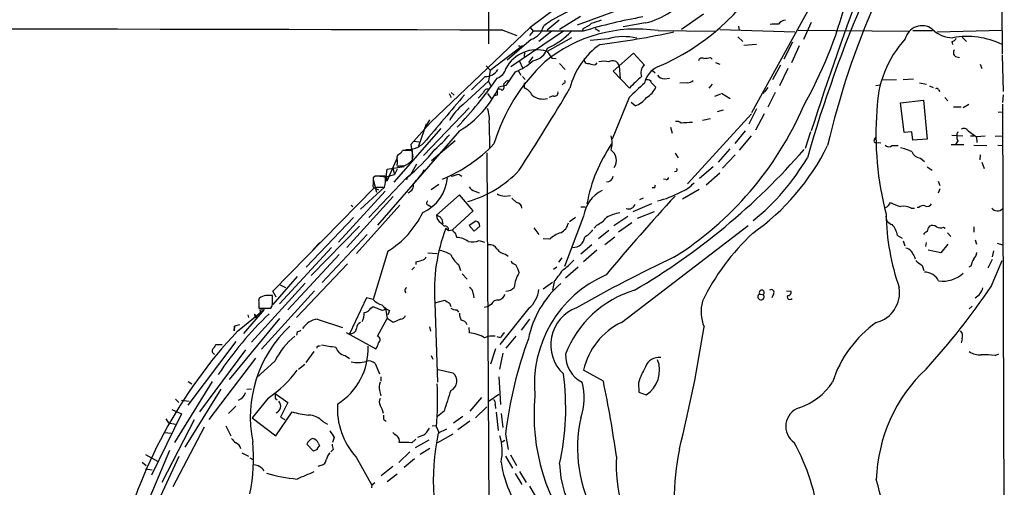
# Model space of a CAD drawing. Extents: x 9 to 1032, y 1429 to 2328.
# Drawn here: x 691 to 844, y 1564 to 1636 of the extents above; entities that cross this region are included whole.
import ezdxf

# ---------------------------------------------------------------- set-up
doc = ezdxf.new("R2010")
doc.units = 0
doc.header["$MEASUREMENT"] = 0
doc.layers.add('MAIN', color=5, linetype='CONTINUOUS')

msp = doc.modelspace()

# ---------------------------------------------------------------- linework, layer by layer
at = {"layer": 'MAIN'}
for p, q in [((763.6933, 1668.2521), (763.6933, 1632.1841)), ((777.6633, 1640.3121), (770.128, 1634.7241)), ((786.4687, 1638.3648), (777.4093, 1635.0628)), ((814.2393, 1639.3808), (804.418, 1621.5161)), ((843.28, 1630.5754), (843.1953, 1637.8568)), ((774.6153, 1635.8248), (772.7527, 1634.3008)), ((777.9173, 1636.4174), (774.7, 1634.3854)), ((787.9927, 1635.4014), (784.5213, 1634.8088)), ((796.9673, 1636.7561), (793.5807, 1634.3854)), ((813.6467, 1635.4861), (812.4613, 1632.8614)), ((770.128, 1634.7241), (754.7187, 1619.9921)), ((765.8947, 1634.3008), (768.096, 1633.4541)), ((775.2927, 1634.1314), (767.1647, 1628.6281)), ((770.636, 1634.1314), (770.0433, 1633.4541)), ((770.128, 1634.7241), (770.636, 1634.1314)), ((778.3407, 1634.1314), (770.636, 1634.1314)), ((773.5147, 1634.1314), (771.4827, 1632.5228)), ((778.3407, 1634.5548), (778.256, 1634.2161)), ((780.2033, 1634.5548), (780.8807, 1634.1314)), ((789.94, 1634.2161), (798.7453, 1634.1314)), ((799.5073, 1634.3854), (811.1067, 1634.0468)), ((802.386, 1634.8934), (802.4707, 1634.2161)), ((811.6147, 1634.3008), (828.802, 1634.1314)), ((829.3947, 1634.2161), (832.4427, 1634.2161)), ((833.12, 1634.0468), (843.1953, 1634.3008)), ((770.2973, 1632.8614), (766.572, 1629.6441)), ((776.5627, 1633.1154), (772.7527, 1630.9988)), ((782.2353, 1632.9461), (779.4413, 1632.6921)), ((802.3013, 1633.2848), (803.0633, 1632.5228)), ((810.768, 1632.4381), (809.4133, 1629.8134)), ((835.406, 1632.5228), (835.4907, 1632.0994)), ((837.0147, 1633.2001), (837.692, 1632.5228)), ((763.9473, 1628.1201), (768.9427, 1631.9301)), ((768.35, 1631.8454), (768.604, 1631.8454)), ((769.2813, 1630.9141), (769.1967, 1630.2368)), ((772.7527, 1630.9988), (773.5147, 1629.9828)), ((782.9973, 1627.9508), (786.13, 1630.7448)), ((786.13, 1630.7448), (787.8233, 1628.8821)), ((805.18, 1632.0994), (803.2327, 1631.9301)), ((811.784, 1631.8454), (810.5987, 1629.2208)), ((768.5193, 1629.4748), (768.9427, 1628.4588)), ((770.5513, 1630.1521), (769.874, 1629.3054)), ((773.5147, 1629.9828), (774.192, 1629.8981)), ((780.288, 1628.9668), (780.542, 1629.2208)), ((798.068, 1630.0674), (798.322, 1629.8134)), ((798.83, 1629.3054), (799.5073, 1629.0514)), ((835.9987, 1630.2368), (836.5913, 1630.0674)), ((843.1953, 1630.4061), (843.3647, 1624.8181)), ((763.3547, 1628.7974), (763.9473, 1628.1201)), ((763.9473, 1628.1201), (763.6933, 1626.4268)), ((767.842, 1627.8661), (766.4027, 1625.7494)), ((768.2653, 1628.0354), (768.6887, 1627.3581)), ((774.7, 1629.1361), (775.5467, 1628.2048)), ((785.5373, 1625.3261), (782.9973, 1627.9508)), ((783.9287, 1628.7974), (784.098, 1626.7654)), ((789.0933, 1628.0354), (789.5167, 1627.6968)), ((808.9053, 1628.8821), (807.6353, 1626.5961)), ((810.006, 1628.3741), (808.736, 1625.6648)), ((839.8087, 1629.0514), (840.0627, 1628.3741)), ((759.7987, 1622.7861), (763.6933, 1626.4268)), ((763.1853, 1627.1041), (761.0687, 1625.0721)), ((763.6933, 1626.4268), (764.032, 1625.7494)), ((768.9427, 1627.1041), (769.366, 1626.6808)), ((769.1967, 1626.1728), (769.1967, 1625.3261)), ((788.924, 1626.1728), (789.6013, 1625.4954)), ((790.956, 1626.7654), (791.718, 1626.8501)), ((794.512, 1626.1728), (793.3267, 1626.0881)), ((824.738, 1626.5961), (826.8547, 1626.6808)), ((827.8707, 1626.6808), (829.4793, 1626.7654)), ((830.4107, 1626.1728), (831.5113, 1625.9188)), ((757.936, 1624.6488), (758.3593, 1624.2254)), ((762.9313, 1624.6488), (762.0847, 1623.8021)), ((766.4027, 1625.7494), (765.302, 1625.4954)), ((775.3773, 1626.0881), (775.1233, 1625.8341)), ((798.322, 1625.9188), (797.814, 1625.3261)), ((806.196, 1624.4794), (806.45, 1624.8181)), ((806.958, 1625.4108), (806.45, 1624.8181)), ((808.0587, 1624.6488), (806.958, 1622.3628)), ((823.6373, 1625.7494), (824.3147, 1625.8341)), ((831.9347, 1625.6648), (832.5273, 1625.4108)), ((833.374, 1625.0721), (833.5433, 1624.8181)), ((757.5973, 1624.4794), (757.936, 1623.8868)), ((763.524, 1624.4794), (764.1167, 1623.7174)), ((765.048, 1624.2254), (764.6247, 1624.1408)), ((773.684, 1624.1408), (773.0913, 1623.8868)), ((785.4527, 1623.8868), (782.828, 1617.4521)), ((786.384, 1622.6168), (785.7913, 1623.1248)), ((799.592, 1624.3948), (798.6607, 1624.0561)), ((799.7613, 1624.5641), (801.116, 1623.7174)), ((827.4473, 1623.0401), (831.0033, 1623.4634)), ((831.0033, 1623.4634), (831.596, 1617.4521)), ((834.3053, 1623.8868), (834.8133, 1623.3788)), ((843.3647, 1624.3101), (843.28, 1623.1248)), ((760.73, 1622.2781), (753.618, 1614.9121)), ((800.0153, 1621.9394), (799.084, 1621.6854)), ((805.18, 1622.1088), (803.9947, 1619.7381)), ((828.04, 1618.4681), (827.4473, 1623.0401)), ((835.66, 1622.4474), (836.8453, 1622.4474)), ((838.0307, 1622.7861), (837.184, 1622.2781)), ((842.6027, 1621.6008), (843.28, 1621.6854)), ((843.28, 1622.8708), (843.534, 1534.3941)), ((754.5493, 1620.4154), (753.7873, 1619.1454)), ((794.512, 1610.5094), (804.418, 1621.3468)), ((798.068, 1620.5848), (796.798, 1620.3308)), ((806.3653, 1621.3468), (805.0107, 1618.8068)), ((759.206, 1618.7221), (746.506, 1604.1594)), ((756.3273, 1619.0608), (749.046, 1610.7634)), ((754.7187, 1619.9921), (751.6707, 1616.6054)), ((754.0413, 1619.7381), (752.856, 1616.3514)), ((763.778, 1619.9074), (763.8627, 1616.0974)), ((791.8873, 1619.3148), (792.1413, 1618.3834)), ((801.878, 1616.7748), (803.4867, 1618.7221)), ((813.562, 1618.5528), (812.7153, 1616.0128)), ((829.2253, 1618.5528), (828.04, 1618.4681)), ((829.3947, 1617.2828), (829.2253, 1618.5528)), ((837.946, 1618.7221), (839.216, 1617.7908)), ((752.094, 1617.1134), (752.9407, 1617.0288)), ((758.5287, 1617.1981), (754.888, 1614.0654)), ((804.3333, 1617.9601), (802.4707, 1615.7588)), ((823.468, 1617.3674), (823.6373, 1617.7061)), ((831.596, 1617.4521), (829.3947, 1617.2828)), ((835.406, 1618.0448), (837.0993, 1617.9601)), ((836.3373, 1617.1981), (835.9987, 1616.6054)), ((838.2847, 1617.9601), (838.7927, 1617.9601)), ((840.5707, 1617.8754), (839.216, 1617.7908)), ((839.216, 1617.7908), (839.3007, 1616.9441)), ((842.0947, 1617.8754), (843.28, 1617.9601)), ((751.9247, 1615.6741), (750.4007, 1615.6741)), ((751.6707, 1616.6054), (752.0093, 1614.6581)), ((751.9247, 1614.2348), (751.9247, 1615.6741)), ((801.0313, 1615.9281), (799.2533, 1613.8961)), ((823.722, 1616.9441), (824.3993, 1616.8594)), ((826.1773, 1616.4361), (827.1087, 1616.4361)), ((835.3213, 1616.6054), (837.2687, 1616.6054)), ((838.7927, 1616.5208), (840.8247, 1616.4361)), ((842.518, 1616.5208), (843.28, 1616.4361)), ((749.554, 1614.5734), (747.9453, 1610.9328)), ((749.554, 1614.1501), (749.554, 1613.6421)), ((763.4393, 1615.3354), (763.8627, 1542.6068)), ((792.5647, 1615.2508), (793.0727, 1614.5734)), ((801.878, 1614.9968), (799.9307, 1612.9648)), ((830.58, 1614.4888), (831.1727, 1613.9808)), ((839.8087, 1614.9968), (839.724, 1614.2348)), ((747.8607, 1611.6101), (748.03, 1612.7954)), ((748.03, 1612.7954), (750.6547, 1613.2188)), ((748.8767, 1612.9648), (749.1307, 1611.9488)), ((749.554, 1612.7954), (749.1307, 1611.9488)), ((749.8927, 1613.3034), (750.57, 1613.3034)), ((751.6707, 1611.9488), (752.602, 1613.6421)), ((792.734, 1612.4568), (792.48, 1612.3721)), ((798.4913, 1613.1341), (796.3747, 1611.3561)), ((831.596, 1613.1341), (832.358, 1612.6261)), ((840.0627, 1613.8961), (840.4013, 1612.8801)), ((745.1513, 1605.3448), (751.078, 1611.5254)), ((746.1673, 1611.6948), (745.8287, 1611.4408)), ((745.8287, 1611.4408), (745.8287, 1610.4248)), ((745.8287, 1611.1868), (746.3367, 1609.2394)), ((746.4213, 1611.7794), (747.8607, 1611.6101)), ((747.8607, 1611.6101), (749.1307, 1611.9488)), ((747.8607, 1611.6101), (747.9453, 1610.9328)), ((747.9453, 1610.9328), (747.8607, 1611.6101)), ((750.9087, 1611.2714), (751.6707, 1611.9488)), ((751.078, 1611.1868), (750.9087, 1611.2714)), ((759.1213, 1612.0334), (759.5447, 1611.6948)), ((791.21, 1611.1868), (790.7867, 1611.2714)), ((799.5073, 1612.2028), (797.3907, 1610.3401)), ((833.2893, 1610.9328), (833.5433, 1610.2554)), ((730.3347, 1593.9148), (745.998, 1609.9168)), ((747.6913, 1609.4088), (740.4947, 1601.5348)), ((743.8813, 1606.6148), (747.6067, 1610.0014)), ((745.998, 1609.9168), (746.6753, 1609.5781)), ((746.4213, 1610.0014), (747.6067, 1610.0014)), ((755.9887, 1610.4248), (754.8033, 1609.5781)), ((761.5767, 1609.4088), (762.254, 1609.1548)), ((789.432, 1609.9168), (789.0087, 1609.9168)), ((796.29, 1609.6628), (793.75, 1608.1388)), ((833.5433, 1609.7474), (833.2893, 1609.0701)), ((748.9613, 1608.5621), (741.7647, 1600.6881)), ((759.206, 1608.8161), (755.65, 1605.6834)), ((761.3227, 1606.3608), (759.206, 1608.8161)), ((766.2333, 1608.6468), (767.08, 1608.7314)), ((767.334, 1608.3081), (768.0113, 1607.6308)), ((787.654, 1608.3081), (787.0613, 1608.0541)), ((742.442, 1607.2074), (742.696, 1607.0381)), ((749.9773, 1607.2074), (743.2887, 1599.7568)), ((754.4647, 1607.2074), (754.8033, 1606.9534)), ((758.1053, 1603.3974), (761.3227, 1606.3608)), ((778.002, 1606.9534), (778.6793, 1606.9534)), ((788.924, 1607.4614), (786.0453, 1606.1914)), ((825.754, 1607.3768), (825.9233, 1607.6308)), ((829.1407, 1606.7841), (829.6487, 1606.7841)), ((830.326, 1606.8688), (830.072, 1606.8688)), ((742.7807, 1605.3448), (735.4993, 1597.6401)), ((778.4253, 1605.5141), (775.462, 1597.7248)), ((777.1553, 1605.3448), (776.224, 1604.6674)), ((783.082, 1604.0748), (785.2833, 1605.5141)), ((789.3473, 1606.1914), (786.7227, 1605.1754)), ((743.712, 1603.9901), (736.2613, 1596.3701)), ((756.3273, 1604.4981), (756.8353, 1603.9901)), ((757.0893, 1603.6514), (757.5127, 1603.3128)), ((757.5127, 1603.3128), (758.1053, 1603.3974)), ((761.746, 1604.7521), (760.73, 1604.0748)), ((760.73, 1604.0748), (761.492, 1603.2281)), ((761.492, 1603.2281), (762.3387, 1603.9901)), ((770.7207, 1603.7361), (771.4827, 1602.7201)), ((780.4573, 1604.1594), (780.034, 1603.6514)), ((782.32, 1603.3128), (780.7113, 1602.0428)), ((785.876, 1604.4981), (783.844, 1603.0588)), ((784.2673, 1589.0888), (803.91, 1604.0748)), ((834.136, 1603.8208), (834.39, 1603.6514)), ((838.7927, 1603.9054), (838.7927, 1603.0588)), ((744.8973, 1602.7201), (737.9547, 1595.2694)), ((762.254, 1601.7888), (763.1007, 1601.5348)), ((773.176, 1601.9581), (772.16, 1602.0428)), ((783.2513, 1602.2968), (781.7273, 1601.1114)), ((827.024, 1602.5508), (827.7013, 1602.1274)), ((834.7287, 1602.9741), (835.2367, 1602.3814)), ((839.0467, 1601.8734), (839.216, 1601.1961)), ((731.3507, 1591.9674), (739.394, 1600.6881)), ((736.5153, 1600.3494), (737.616, 1601.4501)), ((779.6953, 1601.1114), (778.002, 1599.6721)), ((780.4573, 1600.2648), (778.4253, 1598.4868)), ((827.8707, 1601.7041), (828.1247, 1600.9421)), ((831.4267, 1601.4501), (831.342, 1600.8574)), ((833.7127, 1599.8414), (831.7653, 1600.2648)), ((834.8133, 1601.1961), (833.7127, 1599.8414)), ((842.4333, 1601.3654), (843.28, 1601.1114)), ((740.5793, 1599.5874), (732.6207, 1591.0361)), ((748.1147, 1600.0954), (745.8287, 1592.6448)), ((754.2953, 1599.8414), (755.7347, 1599.7568)), ((766.318, 1599.6721), (766.7413, 1599.3334)), ((775.0387, 1599.0794), (774.5307, 1598.4021)), ((829.6487, 1599.2488), (829.7333, 1598.9101)), ((841.6713, 1598.8254), (840.994, 1597.4708)), ((841.8407, 1600.1801), (841.6713, 1599.2488)), ((733.9753, 1589.8508), (741.8493, 1598.1481)), ((752.2633, 1597.6401), (751.84, 1597.2168)), ((752.4327, 1598.4868), (752.4327, 1598.0634)), ((759.0367, 1598.0634), (759.3753, 1597.1321)), ((774.2767, 1597.6401), (773.7687, 1597.3014)), ((777.5787, 1597.6401), (775.6313, 1595.9468)), ((830.834, 1597.8941), (831.088, 1597.1321)), ((838.3693, 1597.8094), (838.0307, 1597.6401)), ((841.502, 1594.6768), (843.1953, 1598.6561)), ((734.06, 1596.2008), (730.3347, 1591.8828)), ((759.6293, 1596.6241), (760.3913, 1595.7774)), ((735.33, 1595.1848), (727.0327, 1586.0408)), ((731.4353, 1594.9308), (732.282, 1594.5074)), ((773.5993, 1595.2694), (772.16, 1594.2534)), ((773.8533, 1595.3541), (773.5993, 1594.0841)), ((736.7693, 1593.9994), (728.5567, 1584.9401)), ((730.25, 1592.5601), (730.25, 1593.2374)), ((730.8427, 1592.9834), (730.3347, 1593.9148)), ((744.8127, 1592.8988), (742.188, 1587.3108)), ((745.8287, 1592.6448), (744.8127, 1592.8988)), ((750.7393, 1593.9148), (750.9087, 1593.6608)), ((761.3227, 1593.5761), (761.4073, 1592.8988)), ((805.688, 1593.4914), (806.196, 1593.4068)), ((807.8047, 1593.4914), (807.5507, 1592.8988)), ((809.8367, 1593.9994), (810.514, 1593.9148)), ((724.8313, 1587.7341), (728.98, 1591.1208)), ((728.98, 1591.1208), (725.7627, 1587.3954)), ((728.1333, 1592.2214), (728.1333, 1591.2901)), ((728.1333, 1591.2901), (729.996, 1591.2901)), ((728.3027, 1591.0361), (728.98, 1591.1208)), ((745.49, 1591.2901), (745.8287, 1591.5441)), ((747.776, 1591.2901), (748.03, 1589.6814)), ((755.396, 1592.1368), (756.92, 1592.5601)), ((755.396, 1592.1368), (755.8193, 1579.8601)), ((757.682, 1592.0521), (757.8513, 1591.5441)), ((763.016, 1591.4594), (763.6933, 1591.6288)), ((764.1167, 1591.8828), (763.6933, 1591.6288)), ((769.9587, 1591.2901), (765.4713, 1585.7021)), ((838.5387, 1591.6288), (838.1153, 1591.2054)), ((731.3507, 1589.6814), (723.5613, 1580.2834)), ((726.44, 1590.2741), (726.5247, 1589.8508)), ((727.456, 1590.3588), (727.964, 1589.9354)), ((727.6253, 1589.8508), (727.964, 1589.9354)), ((728.3027, 1591.0361), (728.3873, 1590.5281)), ((737.1927, 1589.5968), (741.0873, 1588.3268)), ((746.506, 1586.9721), (748.03, 1589.6814)), ((748.9613, 1589.0888), (748.03, 1589.6814)), ((748.3687, 1590.9514), (748.1147, 1590.2741)), ((750.062, 1589.5968), (748.9613, 1589.0888)), ((758.7827, 1591.0361), (759.0367, 1590.6974)), ((770.0433, 1589.5968), (768.7733, 1587.9034)), ((724.408, 1588.4961), (724.3233, 1587.8188)), ((724.3233, 1587.8188), (724.408, 1588.4961)), ((725.17, 1588.7501), (724.408, 1588.4961)), ((754.5493, 1588.4114), (754.7187, 1587.7341)), ((760.6453, 1588.3268), (760.73, 1587.4801)), ((734.06, 1587.6494), (733.9753, 1587.1414)), ((741.68, 1587.5648), (746.252, 1585.0248)), ((765.556, 1586.7181), (765.048, 1586.8874)), ((767.9267, 1586.9721), (766.4027, 1585.1094)), ((837.0147, 1586.5488), (836.8453, 1585.9561)), ((717.2113, 1576.3041), (724.662, 1586.1254)), ((722.4607, 1585.6174), (721.4447, 1585.6174)), ((737.4467, 1585.4481), (737.7007, 1585.5328)), ((764.794, 1585.0248), (764.032, 1582.6541)), ((726.1013, 1584.8554), (718.9893, 1575.2881)), ((727.6253, 1583.5854), (720.4287, 1574.1028)), ((736.6847, 1584.6014), (735.4147, 1582.9081)), ((741.5107, 1584.0088), (742.188, 1583.5008)), ((754.8033, 1584.0088), (755.0573, 1583.4161)), ((765.8947, 1584.3474), (765.3867, 1581.8921)), ((842.0947, 1584.0088), (842.6873, 1584.2628)), ((730.6733, 1583.1621), (727.7947, 1580.5374)), ((735.2453, 1582.5694), (734.314, 1581.8074)), ((746.1673, 1582.7388), (746.8447, 1581.1301)), ((747.014, 1580.7068), (747.014, 1580.0294)), ((755.904, 1581.8074), (758.19, 1581.2994)), ((765.302, 1580.7068), (765.556, 1576.3888)), ((781.4733, 1580.0294), (778.4253, 1581.7228)), ((720.9367, 1579.9448), (715.0947, 1570.5468)), ((717.2113, 1579.9448), (717.804, 1579.6061)), ((786.892, 1579.7754), (786.9767, 1578.3361)), ((722.2913, 1578.7594), (716.7033, 1569.7848)), ((726.2707, 1578.7594), (727.0327, 1578.8441)), ((729.5727, 1577.4048), (727.1173, 1574.3568)), ((730.6733, 1578.0821), (732.6207, 1576.7274)), ((730.6733, 1577.4048), (731.012, 1577.1508)), ((746.8447, 1578.5901), (747.014, 1577.7434)), ((762.5927, 1577.4894), (760.8147, 1575.3728)), ((763.778, 1576.9814), (765.302, 1577.9974)), ((786.9767, 1578.3361), (788.0773, 1577.9128)), ((715.264, 1577.2354), (715.772, 1576.7274)), ((716.1953, 1577.0661), (717.3807, 1576.8968)), ((724.5773, 1576.1348), (723.4767, 1575.0341)), ((732.6207, 1576.7274), (731.52, 1574.4414)), ((763.4393, 1576.0501), (761.6613, 1574.3568)), ((764.7093, 1576.3888), (764.794, 1575.7961)), ((716.1953, 1574.9494), (711.5387, 1565.4668)), ((714.6713, 1575.6268), (716.1953, 1574.9494)), ((727.1173, 1574.3568), (730.758, 1571.5628)), ((730.758, 1571.5628), (733.298, 1575.2881)), ((731.52, 1574.4414), (732.1973, 1574.1028)), ((756.8353, 1575.3728), (755.8193, 1574.5261)), ((759.714, 1574.5261), (758.2747, 1573.5101)), ((764.8787, 1575.2034), (765.2173, 1572.4094)), ((765.6407, 1575.0341), (765.8947, 1572.8328)), ((718.1427, 1574.0181), (713.1473, 1564.3661)), ((713.74, 1574.1874), (714.1633, 1573.5948)), ((714.1633, 1573.5948), (715.264, 1573.3408)), ((719.6667, 1572.9174), (714.8407, 1563.6888)), ((723.0533, 1573.0868), (723.8153, 1571.5628)), ((738.0393, 1573.7641), (738.8013, 1573.3408)), ((747.522, 1574.0181), (747.8607, 1573.8488)), ((754.9727, 1573.0868), (755.65, 1573.1714)), ((755.65, 1572.9174), (756.0733, 1571.9861)), ((760.8147, 1573.8488), (758.952, 1572.4941)), ((713.5707, 1572.0708), (714.5867, 1571.9861)), ((739.8173, 1571.3088), (739.5633, 1570.5468)), ((753.618, 1571.6474), (752.6867, 1571.3088)), ((758.19, 1571.8168), (755.8193, 1570.4621)), ((757.174, 1572.5788), (755.904, 1571.9861)), ((766.318, 1571.8168), (766.7413, 1569.4461)), ((736.6, 1569.1921), (735.584, 1570.2928)), ((737.362, 1570.3774), (737.5313, 1569.9541)), ((751.84, 1570.4621), (752.4327, 1571.0548)), ((754.4647, 1570.8854), (752.348, 1569.7001)), ((765.81, 1570.6314), (766.2333, 1570.8854)), ((714.3327, 1569.2768), (710.184, 1559.5401)), ((710.6073, 1568.6841), (712.47, 1567.6681)), ((715.772, 1568.3454), (711.3693, 1558.8628)), ((725.5087, 1568.9381), (726.5247, 1568.4301)), ((737.1927, 1569.4461), (736.6, 1569.1921)), ((739.648, 1569.4461), (739.3093, 1569.1074)), ((743.204, 1568.2608), (745.6593, 1563.9428)), ((751.5013, 1569.1074), (749.808, 1567.4141)), ((754.634, 1569.6154), (753.11, 1568.6841)), ((766.318, 1568.4301), (767.4187, 1566.5674)), ((767.08, 1568.5994), (768.0113, 1566.9908)), ((710.0993, 1567.4988), (710.692, 1566.9908)), ((726.7787, 1568.1761), (727.202, 1567.9221)), ((737.7007, 1566.9908), (737.2773, 1566.8214)), ((748.8767, 1566.8214), (747.0987, 1565.3821)), ((752.2633, 1568.0068), (750.6547, 1566.6521)), ((710.6073, 1566.4828), (711.6233, 1566.3134)), ((749.554, 1565.6361), (748.03, 1564.4508)), ((767.842, 1565.7208), (768.858, 1564.0274)), ((768.5193, 1566.0594), (769.5353, 1564.3661)), ((745.6593, 1563.9428), (745.5747, 1563.5194)), ((746.0827, 1564.2814), (745.6593, 1563.9428)), ((770.0433, 1563.7734), (771.3133, 1561.5721))]:
    msp.add_line(p, q, dxfattribs=at)
for centre, radius, start, end in [((776.7392, 1660.3389), 34.3163, 292.470779, 330.832007), ((1283.4661, 1467.5916), 493.5288, 159.251941, 162.168166), ((785.386, 1646.4473), 11.3493, 283.278186, 325.739212), ((784.8771, 1617.5021), 21.5636, 102.748301, 125.861012), ((749.8312, 1657.445), 71.7038, 330.862693, 344.918433), ((1008.0797, 1558.7895), 202.8469, 156.460081, 164.037692), ((935.2309, 1588.9843), 122.1684, 155.985249, 167.014495), ((800.621, 1561.1735), 76.2841, 99.85139, 106.981922), ((776.5656, 1638.9526), 4.7425, 291.98066, 309.947262), ((907.3676, 1254.5861), 401.5939, 108.320353, 108.549545), ((809.7098, 1634.4276), 1.3978, 91.742285, 144.862579), ((604.7075, -61983.9109), 63618.4159, 89.854832032, 90.23670379), ((769.356, 1635.6816), 2.9731, 288.457497, 346.312903), ((786.6083, 1612.079), 22.3864, 81.441051, 129.350165), ((767.621, 1642.8672), 12.5007, 294.662939, 315.667327), ((767.4394, 1746.005), 114.7059, 276.771967, 282.566012), ((808.228, 1630.7469), 4.498, 85.681504, 101.949474), ((830.794, 1632.3188), 2.6597, 53.982763, 166.358223), ((835.6686, 1637.8346), 4.7201, 225.462641, 268.867393), ((784.586, 1625.2272), 8.0689, 75.26728, 106.937496), ((840.4461, 1621.6694), 16.6404, 137.338195, 179.361624), ((835.3275, 1633.3329), 0.8139, 275.534773, 338.212969), ((837.7994, 1620.7129), 12.6003, 64.644394, 100.166605), ((771.1286, 1625.9344), 5.3185, 72.219499, 152.695394), ((770.0546, 1632.4579), 2.9407, 279.724012, 341.130067), ((787.6679, 1622.5041), 11.7045, 124.935435, 166.048289), ((836.275, 1630.805), 0.6318, 134.865338, 244.067622), ((791.6352, 1608.682), 28.2538, 132.867387, 163.534734), ((765.0681, 1635.3185), 7.9519, 290.416055, 313.594173), ((779.128, 1629.7541), 0.6346, 166.883564, 283.116436), ((781.558, 1626.0453), 3.4305, 77.166122, 102.833878), ((782.9131, 1628.5204), 1.0527, 15.256073, 124.292396), ((796.7557, 1629.4112), 0.57, 58.677654, 164.930019), ((755.2357, 1883.9787), 257.4986, 279.345895, 279.575081), ((763.1685, 1629.4069), 2.3029, 270.417992, 328.533164), ((764.19, 1628.9768), 2.2933, 291.971216, 344.763288), ((780.0762, 1630.8292), 1.8744, 244.592903, 276.488044), ((788.8285, 1627.7034), 1.5491, 130.457675, 202.759558), ((791.591, 1625.1568), 3.8811, 116.565711, 166.115928), ((710.6793, 1665.1426), 66.5002, 316.438068, 324.842523), ((767.164, 1625.2423), 1.3376, 108.421404, 145.320288), ((775.3139, 1626.3209), 0.2413, 285.234291, 52.137512), ((795.2364, 1617.0296), 12.7634, 127.877385, 139.456696), ((788.3213, 1625.9853), 0.6312, 17.280921, 104.617437), ((790.8996, 1627.979), 1.2149, 210.734064, 272.66081), ((794.6087, 1627.1589), 0.9908, 264.399307, 319.194862), ((751.0856, 1632.1604), 15.7012, 301.14343, 334.881655), ((763.5611, 1624.5588), 0.6361, 70.063835, 171.86735), ((976.7478, 1624.6487), 211.7002, 179.885408, 180.114564), ((765.3704, 1624.5025), 0.6545, 47.805219, 119.510349), ((765.3537, 1625.6412), 0.7973, 304.911953, 27.018189), ((447.3621, 1820.482), 382.481, 327.081798, 329.32039), ((768.5999, 1623.3545), 2.0599, 25.010004, 73.159025), ((773.9169, 1624.6276), 0.5396, 244.432122, 11.30785), ((1336.9759, 1032.3236), 808.7799, 132.7646877, 132.9938652), ((786.5285, 1626.7966), 3.3369, 299.30893, 337.04941), ((833.0354, 1624.9029), 0.3785, 26.551512, 116.585359), ((2619.4868, 54.2586), 2433.6951, 139.8245222, 140.0537048), ((772.1718, 1626.3972), 2.7612, 231.864218, 283.946662), ((785.368, 1625.9188), 3.4548, 287.102729, 323.972627), ((764.2276, 1616.8279), 7.424, 126.624475, 151.846387), ((759.4609, 1620.5848), 4.3699, 351.082381, 21.598841), ((764.4574, 1643.4536), 52.3649, 302.243806, 336.451023), ((872.3299, 1618.1535), 48.6642, 175.637984, 194.641316), ((792.861, 1619.329), 0.8589, 42.329329, 104.269224), ((795.0192, 1606.6368), 13.3577, 88.907011, 96.547758), ((837.6077, 1617.8754), 1.4397, 151.932663, 208.063825), ((837.2721, 1618.3137), 0.788, 31.216895, 122.794642), ((741.1175, 1632.4079), 21.8691, 310.761142, 319.238858), ((779.1656, 1616.8595), 3.6624, 342.51, 17.488508), ((823.595, 1617.1557), 0.2468, 120.959776, 300.97172), ((749.0886, 1616.3935), 1.4964, 298.735138, 331.264862), ((751.1282, 1619.5895), 3.7525, 266.64663, 313.319823), ((733.8017, 1633.1197), 27.6547, 308.6612, 321.3388), ((747.4695, 1633.2083), 23.754, 292.556243, 315.942031), ((802.8245, 1602.9989), 24.3044, 145.71415, 169.419966), ((781.513, 1614.1417), 1.9818, 326.554487, 54.68279), ((732.9874, 1685.0999), 105.48, 300.359356, 318.960126), ((783.7069, 1632.5077), 36.2386, 305.183189, 333.672952), ((825.6732, 1617.0788), 0.8168, 223.090021, 308.108767), ((825.7532, 1608.0509), 8.2229, 65.023433, 78.11066), ((830.737, 1616.1093), 1.6281, 201.795528, 264.466245), ((750.3019, 1614.4464), 0.8045, 127.875608, 201.61228), ((749.0751, 1616.9285), 3.9212, 292.410018, 316.610964), ((781.9643, 1632.8615), 36.0697, 309.016968, 329.534399), ((749.7233, 1613.4727), 0.2395, 134.983084, 315.016916), ((744.898, 1618.0864), 10.3883, 313.844357, 328.837512), ((755.978, 1624.1934), 16.9992, 285.343241, 317.120197), ((792.6706, 1612.6896), 0.2413, 285.234291, 52.137512), ((746.9293, 1230.6951), 381.0005, 89.885409, 90.114591), ((743.7023, 1611.0453), 4.0415, 345.031233, 9.247902), ((835.7279, 1611.3561), 84.6501, 179.885408, 180.114592), ((750.8751, 1612.0332), 6.4953, 294.157921, 354.767077), ((673.8853, 1908.166), 308.1553, 285.828233, 286.057433), ((782.0388, 1611.812), 0.9656, 266.586152, 353.028798), ((791.2524, 1611.4831), 0.2993, 261.856362, 8.124688), ((746.1674, 1610.2724), 0.3714, 155.774365, 313.134099), ((750.8258, 1610.3715), 1.2876, 289.107562, 9.955394), ((761.887, 1610.6646), 1.2936, 206.565051, 256.120598), ((783.4652, 1604.899), 5.0773, 115.192234, 173.041688), ((789.8979, 1610.0437), 0.4829, 142.133342, 195.236386), ((790.9342, 1615.1582), 6.4162, 292.709987, 315.722379), ((754.4713, 1607.5689), 0.3616, 119.123856, 268.954052), ((766.1205, 1610.4958), 1.8524, 234.622323, 273.491057), ((1051.5234, 1371.2947), 351.2771, 137.492764, 140.135389), ((786.4516, 1622.1648), 14.68, 283.406546, 298.300306), ((768.0113, 1606.7841), 0.8467, 0, 90), ((785.3801, 1607.6912), 1.052, 250.521296, 342.61056), ((824.95, 1607.7573), 0.8895, 272.706396, 334.673739), ((829.0538, 1613.648), 6.7828, 242.513907, 257.034698), ((827.9132, 1604.231), 2.8329, 64.322308, 97.733375), ((831.0035, 1606.2192), 0.9386, 74.311196, 136.204368), ((831.596, 1607.8001), 0.7573, 243.431565, 333.431565), ((842.4689, 1607.4529), 1.1071, 217.165938, 317.108365), ((740.384, 1612.5116), 14.6262, 301.907636, 334.030076), ((756.9766, 1605.6553), 1.3269, 178.786544, 240.703402), ((755.3114, 1604.3711), 1.3553, 358.21141, 75.532083), ((778.8488, 1607.7997), 3.9798, 293.838679, 321.914657), ((784.6697, 1600.6661), 5.3961, 96.986994, 119.88185), ((826.4064, 1605.4133), 1.1914, 166.896887, 258.913587), ((860.4825, 1606.3091), 35.2395, 180.741918, 199.56647), ((782.1524, 1594.0839), 26.8272, 159.106319, 184.162156), ((756.92, 1603.3974), 0.5987, 351.876665, 98.132809), ((758.8251, 1603.694), 0.7785, 202.394546, 247.621867), ((761.5978, 1604.0253), 0.7417, 357.279935, 78.474956), ((774.0091, 1604.8662), 2.0785, 294.447833, 349.798956), ((775.3758, 1607.2941), 5.9443, 302.786712, 319.039582), ((823.1287, 1601.6614), 3.9955, 12.861661, 40.270462), ((832.9503, 1603.0927), 1.3552, 138.535683, 177.856058), ((832.4003, 1602.8475), 1.2338, 59.02589, 112.170487), ((833.6703, 1604.964), 1.2344, 239.042611, 292.164276), ((757.2581, 1602.1272), 1.527, 3.187323, 33.684864), ((758.8393, 1599.4186), 2.7941, 51.968545, 91.160729), ((761.1934, 1603.8426), 2.3115, 254.114189, 297.31222), ((776.1504, 1598.9199), 4.2518, 107.536187, 134.392054), ((776.7751, 1602.5209), 1.8333, 268.652885, 352.978869), ((829.4207, 1576.3257), 36.3638, 133.071847, 153.781987), ((831.934, 1602.0435), 1.1506, 107.082228, 143.983609), ((754.8251, 1594.1658), 6.209, 60.83085, 79.198608), ((763.8626, 1599.7566), 1.3653, 29.749566, 97.122934), ((766.4451, 1601.3233), 1.6561, 212.475173, 265.598376), ((828.2096, 1599.5031), 1.1035, 32.461635, 85.613639), ((752.3186, 1600.7396), 2.2557, 272.899444, 297.610188), ((753.2855, 1599.5509), 0.8139, 275.534773, 338.212969), ((761.4932, 1601.1971), 3.9818, 203.845168, 231.907187), ((768.7779, 1605.9322), 10.8492, 305.793865, 318.482507), ((888.7677, 1394.2306), 226.4628, 115.18581, 119.4789), ((1041.0445, 1726.672), 246.8296, 210.85116, 211.080343), ((841.5192, 1597.2295), 3.2028, 148.350542, 169.56859), ((837.8327, 1600.0251), 1.4713, 310.728008, 356.141889), ((768.7307, 1599.7988), 1.9897, 218.08865, 246.16616), ((763.8304, 1595.5218), 4.7767, 15.438908, 30.955734), ((1020.8258, 1852.2749), 317.5004, 233.015518, 233.244701), ((773.1452, 1593.9532), 5.5005, 148.912088, 174.217372), ((789.2432, 1579.5404), 18.4409, 113.476948, 185.592124), ((751.1332, 1612.9253), 28.7219, 322.282463, 326.642228), ((831.1175, 1594.3226), 2.5561, 28.019745, 88.762577), ((833.9853, 1600.2743), 4.7901, 262.668017, 311.896081), ((751.6963, 1593.8554), 0.9588, 137.155503, 176.448267), ((760.3708, 1593.6246), 0.9531, 357.08326, 67.859223), ((766.2856, 1595.823), 1.9118, 273.511651, 316.515408), ((784.8211, 1583.552), 15.2446, 130.75376, 168.662869), ((766.997, 1594.7008), 4.5171, 310.969594, 353.236366), ((805.9881, 1593.7257), 0.3807, 303.101476, 217.980574), ((807.466, 1593.7454), 0.4234, 323.132809, 126.867191), ((822.5015, 1593.7659), 4.8337, 284.625312, 8.824116), ((754.3995, 1652.9577), 104.8022, 317.305245, 326.213239), ((837.698, 1595.1707), 2.6421, 300.695236, 343.556245), ((729.0655, 1592.3906), 0.9474, 153.448472, 190.287538), ((729.361, 1591.5016), 1.7404, 94.184596, 131.05121), ((729.742, 1339.2376), 254.0003, 89.885409, 90.114591), ((747.9225, 1594.4877), 2.7893, 221.353267, 254.632463), ((764.9775, 1593.8159), 1.297, 284.488369, 345.511631), ((791.0436, 1578.2775), 16.5032, 106.706959, 159.050652), ((805.8758, 1593.0514), 0.4784, 113.113671, 47.982518), ((810.3446, 1593.0257), 0.3993, 147.985492, 328.005262), ((810.0543, 1593.7303), 0.4953, 264.40337, 21.867995), ((728.5001, 1592.2497), 1.7772, 327.320367, 10.058591), ((744.1354, 1592.2214), 1.6439, 281.886863, 325.491118), ((873.4636, 1908.7898), 341.9583, 248.083996, 248.313179), ((747.2595, 1591.6374), 0.6224, 255.028262, 326.082701), ((749.9832, 1594.4649), 3.8667, 223.605272, 245.32059), ((884.3009, 1782.8059), 228.9527, 236.195334, 236.424517), ((758.8981, 1593.294), 2.2608, 242.418273, 267.074191), ((765.148, 1591.4539), 1.1169, 82.074488, 157.418411), ((779.4705, 1585.6253), 6.1368, 110.466332, 227.09588), ((803.2822, 1590.8069), 6.6748, 166.273126, 201.031656), ((769.229, 1549.3621), 56.9815, 133.866369, 146.218488), ((854.533, 1632.4273), 133.8593, 198.316987, 198.546184), ((737.6329, 1586.3627), 3.2639, 97.751014, 146.642466), ((742.0691, 1590.4944), 2.4078, 329.106027, 2.818557), ((750.0972, 1590.3377), 0.7418, 267.279935, 348.467387), ((762.3614, 1590.6766), 3.1589, 182.694476, 203.294332), ((745.9664, 1574.4442), 19.1479, 132.788798, 191.485749), ((742.2303, 1588.3947), 1.0847, 267.765124, 347.362906), ((744.2403, 1588.2062), 0.9528, 112.13417, 182.935673), ((759.3786, 1588.3365), 1.0939, 22.21575, 85.732652), ((788.8513, 1579.4536), 10.6701, 115.443029, 167.721173), ((598.4443, 1618.6646), 200.8987, 345.843573, 351.338918), ((834.0269, 1574.4257), 17.922, 125.098694, 162.348574), ((779.375, 1536.3655), 74.9249, 136.717132, 166.424708), ((740.7121, 1578.2553), 11.1738, 128.729319, 153.951377), ((734.0004, 1588.6069), 0.9594, 273.561805, 312.837328), ((746.3698, 1586.4273), 0.5616, 302.957143, 75.963757), ((760.1346, 1581.5588), 5.9512, 60.10525, 84.258081), ((764.3282, 1584.1652), 2.8327, 82.268085, 115.679445), ((767.3751, 1585.9147), 1.9886, 128.076638, 156.171495), ((829.5495, 1564.3492), 63.6709, 159.594534, 173.264603), ((835.6175, 1586.9298), 1.4482, 344.746963, 37.870126), ((721.5041, 1584.7082), 0.5773, 146.744817, 246.654167), ((720.3438, 1585.9564), 1.1519, 306.026276, 342.884837), ((737.4044, 1585.1517), 0.2994, 81.878017, 188.121983), ((746.2502, 1632.7737), 47.8951, 259.923103, 262.587675), ((741.7119, 1585.6875), 1.6907, 193.988573, 263.165437), ((734.8743, 1585.093), 10.1986, 302.309094, 1.99536), ((744.3697, 1586.4422), 2.3563, 323.019707, 348.094435), ((780.2243, 1583.9738), 4.5975, 177.453121, 243.477863), ((790.0863, 1581.4544), 2.2329, 82.874029, 159.652979), ((839.6819, 1586.6768), 2.6003, 232.952946, 276.538504), ((840.4433, 1569.2136), 14.8871, 83.631162, 91.791089), ((743.397, 1588.1151), 5.2106, 259.439044, 284.799811), ((745.1513, 1581.6486), 1.4902, 47.017657, 106.502586), ((802.1776, 1574.3976), 16.204, 151.091597, 160.617041), ((785.7835, 1581.6665), 4.3991, 301.428146, 22.238941), ((720.5967, 1591.2234), 16.4779, 303.006113, 324.790662), ((757.2198, 1580.0449), 1.5859, 293.464714, 52.282499), ((736.2287, 1575.8423), 39.4203, 347.40263, 7.708844), ((848.2641, 1564.0201), 24.5542, 133.292662, 178.204587), ((748.4455, 1579.1213), 1.6866, 154.021378, 198.357603), ((712.3212, 1576.811), 43.5034, 354.865095, 3.683801), ((769.5548, 1577.3709), 8.9688, 340.362763, 16.11335), ((605.7089, 1543.443), 179.5319, 7.973057, 11.758546), ((808.4626, 1585.5329), 10.2076, 288.988937, 326.238009), ((724.2121, 1578.902), 1.9981, 293.245656, 340.99739), ((899.9732, 1577.7434), 169.3002, 179.885375, 180.114592), ((1561.6593, 1322.9843), 843.47, 162.359669, 162.5888544), ((801.3401, 1574.7403), 30.5978, 174.367496, 220.047964), ((730.3977, 1576.1641), 1.1361, 293.060187, 40.15877), ((751.5297, 1575.79), 11.2252, 176.509631, 222.124059), ((747.6068, 1576.8121), 0.8468, 143.136869, 216.863132), ((743.2489, 1574.0953), 4.2923, 12.633631, 30.970166), ((764.2012, 1576.6428), 0.568, 333.43946, 63.425927), ((812.6966, 1573.029), 2.9943, 107.745109, 235.994686), ((736.5412, 1584.9002), 10.1445, 251.355191, 266.025164), ((735.6217, 1571.4189), 3.3682, 44.129106, 86.317978), ((749.0055, 1574.5687), 1.5824, 172.322568, 200.362373), ((798.8168, 1569.6289), 21.345, 167.202896, 209.765657), ((993.4669, 1741.134), 305.2519, 213.574175, 213.803368), ((876.2272, 1741.1577), 211.6803, 233.014185, 233.243346), ((748.8338, 1570.7583), 1.0798, 348.704636, 48.164637), ((752.166, 1573.8203), 2.6134, 303.75209, 335.777953), ((792.7817, 1564.458), 37.6382, 168.462338, 198.503883), ((757.664, 1569.2018), 8.1565, 347.948466, 16.825804), ((893.5635, 1740.1256), 239.462, 224.885409, 225.114592), ((724.2266, 1569.3977), 1.1207, 6.82125, 71.76391), ((699.5699, 1568.0528), 27.7522, 348.643626, 5.331345), ((737.0231, 1569.7002), 1.5563, 112.372926, 157.618864), ((736.3124, 1570.0447), 1.1011, 17.587464, 83.832202), ((737.6413, 1569.5139), 0.4537, 104.030118, 188.59446), ((951.2093, 1612.1886), 215.8358, 191.192712, 191.421926), ((750.2317, 1555.9125), 14.6382, 83.692183, 91.327005), ((780.2641, 1553.9725), 34.9393, 7.345218, 28.318593), ((741.8135, 1566.7885), 3.4305, 141.199339, 162.196217), ((805.6888, 1566.991), 22.2248, 176.506178, 215.384747), ((839.9635, 1560.5002), 47.5862, 169.060443, 188.527277), ((727.1884, 1564.9044), 2.1787, 34.681349, 85.18438), ((737.6795, 1567.8586), 0.8681, 271.399434, 358.600566), ((784.0686, 1570.2747), 18.6358, 188.566385, 220.787341), ((790.0372, 1567.6117), 15.3416, 181.370381, 245.844916), ((736.4961, 1589.8111), 25.0557, 253.354002, 264.420469), ((773.9509, 1473.4312), 99.7652, 111.934056, 113.568676), ((739.3517, 1540.526), 87.7899, 5.844008, 16.044296)]:
    msp.add_arc(centre, radius, start, end, dxfattribs=at)

doc.saveas('drawing.dxf')
